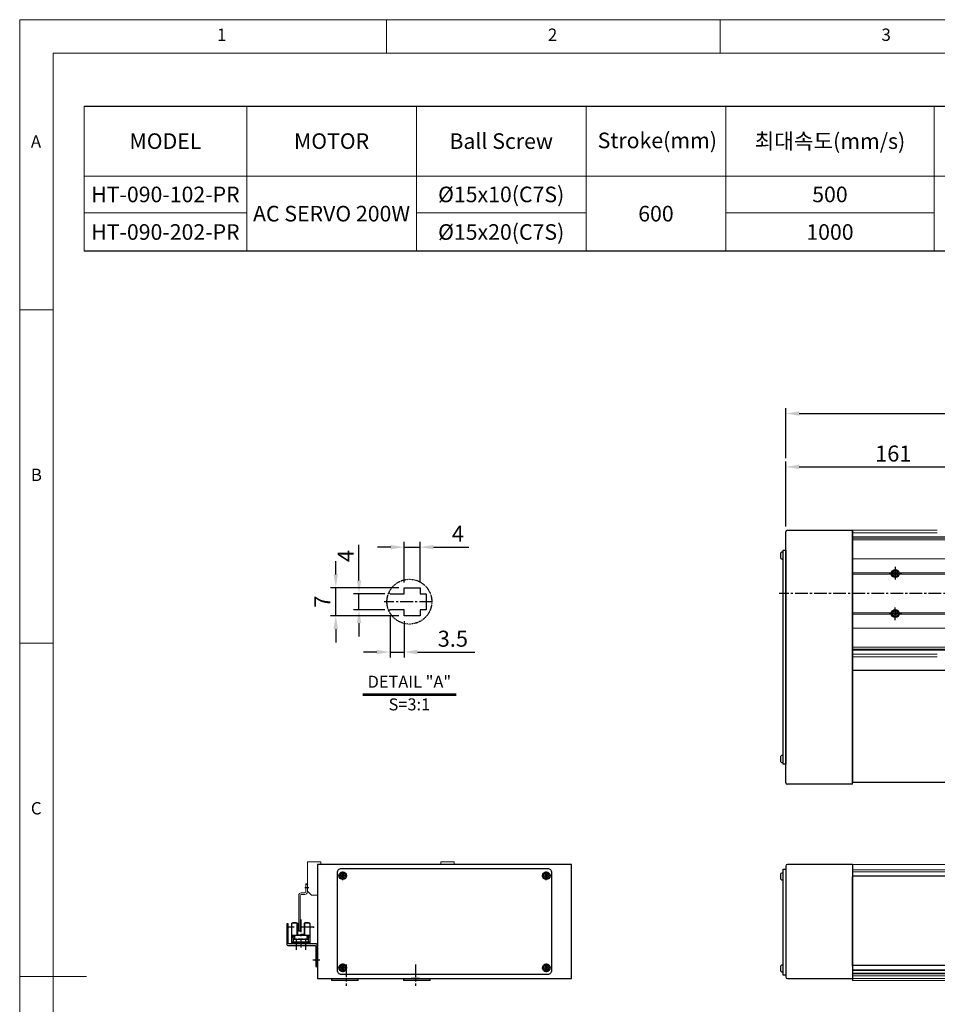
# Model space of a CAD drawing. Units: millimetres. Extents: x 10 to 6210, y 10 to 1395.
# Drawn here: x 2110 to 2798, y 657 to 1395 of the extents above; entities that cross this region are included whole.
import ezdxf

# ---------------------------------------------------------------- set-up
doc = ezdxf.new("R2010")
doc.units = ezdxf.units.MM
doc.header["$LTSCALE"] = 0.5
doc.header["$PDSIZE"] = -1
doc.linetypes.add('CENTER2', pattern=[28.575, 19.05, -3.175, 3.175, -3.175])
doc.linetypes.add('PHANTOM', pattern=[2.5, 1.25, -0.25, 0.25, -0.25, 0.25, -0.25])
for name, color, linetype in [('1', 3, 'CENTER2'), ('3', 6, 'PHANTOM'), ('표제란', 4, 'Continuous')]:
    doc.layers.add(name, color=color, linetype=linetype)
doc.styles.get("Standard").update_dxf_attribs({"font": 'romans.shx', "bigfont": 'whgtxt.shx'})
doc.dimstyles.new('A3', dxfattribs={"dimscale": 4, "dimtxt": 3, "dimasz": 2.5, "dimexe": 1, "dimexo": 1, "dimgap": 1, "dimtad": 1, "dimdec": 4, "dimdsep": 46, "dimtxsty": 'Standard', "dimcen": 0, "dimclrd": 4, "dimclre": 4, "dimclrt": 254, "dimazin": 2, "dimtfac": 1, "dimtdec": 4, "dimtmove": 0, "dimatfit": 3, "dimfxl": 1, "dimtolj": 1, "dimarcsym": 0})

# ---------------------------------------------------------------- blocks, each defined once
blk = doc.blocks.new('표제란2')
at = {"linetype": 'Continuous', "lineweight": 0}
for p, q in [((10, 297), (10, 20)), ((410, 297), (10, 297))]:
    blk.add_line(p, q, dxfattribs=at)
at = {"layer": '표제란', "linetype": 'Continuous', "lineweight": 0}
for p, q in [((65, 292), (65, 297)), ((115, 297), (115, 292)), ((15, 292), (15, 25)), ((405, 292), (15, 292)), ((15, 253.5), (10, 253.5)), ((10, 203.5), (15, 203.5)), ((10, 153.5), (20, 153.5))]:
    blk.add_line(p, q, dxfattribs=at)
at = {"layer": '표제란', "linetype": 'Continuous', "lineweight": 0, "char_height": 1.85, "attachment_point": 1}
for s, insert in [('1', (39.58, 295.67)), ('2', (89.17, 295.67)), ('3', (139.17, 295.67)), ('A', (11.67, 279.67)), ('B', (11.67, 229.67)), ('C', (11.67, 179.67))]:
    blk.add_mtext(s, dxfattribs=dict(at, insert=insert))
blk = doc.blocks.new('*D161')
at = {"color": 4, "lineweight": -2, "transparency": 16777216}
for p, q in [((2684.17, 1015), (2684.17, 1063.7)), ((2845.17, 1023.7), (2845.17, 1063.7)), ((2694.17, 1059.7), (2835.17, 1059.7))]:
    blk.add_line(p, q, dxfattribs=at)
at = {"color": 4, "transparency": 16777216}
for points in [[(2694.17, 1061.37), (2694.17, 1058.04), (2684.17, 1059.7)], [(2835.17, 1061.37), (2835.17, 1058.04), (2845.17, 1059.7)]]:
    blk.add_solid(points, dxfattribs=at)
at = {"layer": 'Defpoints', "color": 0, "transparency": 16777216}
for p in [(2845.17, 1059.7), (2845.17, 1019.7), (2684.17, 1011)]:
    blk.add_point(p, dxfattribs=at)
at = {"color": 254, "transparency": 16777216, "insert": (2764.67, 1069.7), "char_height": 12, "attachment_point": 5}
blk.add_mtext('\\A1;161', dxfattribs=at)
blk = doc.blocks.new('*D163')
at = {"color": 4, "lineweight": -2, "transparency": 16777216}
for p, q in [((2684.17, 1066.2), (2684.17, 1103.7)), ((3560.17, 1067.7), (3560.17, 1103.7)), ((2694.17, 1099.7), (3550.17, 1099.7))]:
    blk.add_line(p, q, dxfattribs=at)
at = {"color": 4, "transparency": 16777216}
for points in [[(2694.17, 1101.37), (2694.17, 1098.04), (2684.17, 1099.7)], [(3550.17, 1101.37), (3550.17, 1098.04), (3560.17, 1099.7)]]:
    blk.add_solid(points, dxfattribs=at)
at = {"layer": 'Defpoints', "color": 0, "transparency": 16777216}
for p in [(3560.17, 1099.7), (3560.17, 1063.7), (2684.17, 1062.2)]:
    blk.add_point(p, dxfattribs=at)
at = {"color": 254, "transparency": 16777216, "insert": (3122.17, 1109.7), "char_height": 12, "attachment_point": 5}
blk.add_mtext('\\A1;L=876', dxfattribs=at)
blk = doc.blocks.new('*D171')
at = {"color": 4, "lineweight": -2, "transparency": 16777216}
for p, q in [((2364.27, 974.62), (2364.27, 1001.19)), ((2383.54, 964.62), (2360.27, 964.62)), ((2364.27, 952.62), (2364.27, 964.62)), ((2383.54, 952.62), (2360.27, 952.62)), ((2364.27, 942.62), (2364.27, 932.62))]:
    blk.add_line(p, q, dxfattribs=at)
at = {"color": 4, "transparency": 16777216}
for points in [[(2362.6, 974.62), (2365.94, 974.62), (2364.27, 964.62)], [(2362.6, 942.62), (2365.94, 942.62), (2364.27, 952.62)]]:
    blk.add_solid(points, dxfattribs=at)
at = {"layer": 'Defpoints', "color": 0, "transparency": 16777216}
for p in [(2364.27, 964.62), (2387.54, 964.62), (2387.54, 952.62)]:
    blk.add_point(p, dxfattribs=at)
at = {"color": 254, "transparency": 16777216, "insert": (2354.27, 992.91), "char_height": 12, "attachment_point": 5, "rotation": 90}
blk.add_mtext('\\A1;4', dxfattribs=at)
blk = doc.blocks.new('*D172')
at = {"color": 4, "lineweight": -2, "transparency": 16777216}
for p, q in [((2346.89, 979.12), (2346.89, 989.12)), ((2394.04, 969.12), (2342.89, 969.12)), ((2346.89, 948.12), (2346.89, 969.12)), ((2394.04, 948.12), (2342.89, 948.12)), ((2346.89, 938.12), (2346.89, 928.12))]:
    blk.add_line(p, q, dxfattribs=at)
at = {"color": 4, "transparency": 16777216}
for points in [[(2345.22, 979.12), (2348.56, 979.12), (2346.89, 969.12)], [(2345.22, 938.12), (2348.56, 938.12), (2346.89, 948.12)]]:
    blk.add_solid(points, dxfattribs=at)
at = {"layer": 'Defpoints', "color": 0, "transparency": 16777216}
for p in [(2346.89, 969.12), (2398.04, 969.12), (2398.04, 948.12)]:
    blk.add_point(p, dxfattribs=at)
at = {"color": 254, "transparency": 16777216, "insert": (2336.89, 958.62), "char_height": 12, "attachment_point": 5, "rotation": 90}
blk.add_mtext('\\A1;7', dxfattribs=at)
blk = doc.blocks.new('*D173')
at = {"color": 4, "lineweight": -2, "transparency": 16777216}
for p, q in [((2388.04, 999.5), (2378.04, 999.5)), ((2398.04, 973.12), (2398.04, 1003.5)), ((2398.04, 999.5), (2410.04, 999.5)), ((2410.04, 973.12), (2410.04, 1003.5)), ((2420.04, 999.5), (2446.61, 999.5))]:
    blk.add_line(p, q, dxfattribs=at)
at = {"color": 4, "transparency": 16777216}
for points in [[(2388.04, 1001.17), (2388.04, 997.84), (2398.04, 999.5)], [(2420.04, 1001.17), (2420.04, 997.84), (2410.04, 999.5)]]:
    blk.add_solid(points, dxfattribs=at)
at = {"layer": 'Defpoints', "color": 0, "transparency": 16777216}
for p in [(2410.04, 999.5), (2398.04, 969.12), (2410.04, 969.12)]:
    blk.add_point(p, dxfattribs=at)
at = {"color": 254, "transparency": 16777216, "insert": (2438.33, 1009.5), "char_height": 12, "attachment_point": 5}
blk.add_mtext('\\A1;4', dxfattribs=at)
blk = doc.blocks.new('*D174')
at = {"color": 4, "lineweight": -2, "transparency": 16777216}
for p, q in [((2387.54, 948.62), (2387.54, 916.86)), ((2398.04, 944.12), (2398.04, 916.86)), ((2377.54, 920.86), (2367.54, 920.86)), ((2387.54, 920.86), (2398.04, 920.86)), ((2408.04, 920.86), (2451.18, 920.86))]:
    blk.add_line(p, q, dxfattribs=at)
at = {"color": 4, "transparency": 16777216}
for points in [[(2377.54, 922.52), (2377.54, 919.19), (2387.54, 920.86)], [(2408.04, 922.52), (2408.04, 919.19), (2398.04, 920.86)]]:
    blk.add_solid(points, dxfattribs=at)
at = {"layer": 'Defpoints', "color": 0, "transparency": 16777216}
for p in [(2387.54, 952.62), (2398.04, 948.12), (2398.04, 920.86)]:
    blk.add_point(p, dxfattribs=at)
at = {"color": 254, "transparency": 16777216, "insert": (2434.61, 930.86), "char_height": 12, "attachment_point": 5}
blk.add_mtext('\\A1;3.5', dxfattribs=at)
blk = doc.blocks.new('CVXX')
for p, q in [((-516.01, 622.81), (-516.59, 621.81)), ((-516.59, 621.81), (-516.01, 620.81)), ((-514.86, 622.81), (-516.01, 622.81)), ((-516.01, 620.81), (-514.86, 620.81)), ((-514.28, 621.81), (-514.86, 622.81)), ((-514.86, 620.81), (-514.28, 621.81)), ((-363.51, 622.81), (-364.09, 621.81)), ((-364.09, 621.81), (-363.51, 620.81)), ((-362.36, 622.81), (-363.51, 622.81)), ((-363.51, 620.81), (-362.36, 620.81)), ((-361.78, 621.81), (-362.36, 622.81)), ((-362.36, 620.81), (-361.78, 621.81)), ((-516.01, 553.81), (-516.59, 552.81)), ((-514.86, 553.81), (-516.01, 553.81)), ((-514.28, 552.81), (-514.86, 553.81)), ((-363.51, 553.81), (-364.09, 552.81)), ((-362.36, 553.81), (-363.51, 553.81)), ((-361.78, 552.81), (-362.36, 553.81)), ((-516.59, 552.81), (-516.01, 551.81)), ((-516.01, 551.81), (-514.86, 551.81)), ((-514.86, 551.81), (-514.28, 552.81)), ((-364.09, 552.81), (-363.51, 551.81)), ((-363.51, 551.81), (-362.36, 551.81)), ((-362.36, 551.81), (-361.78, 552.81))]:
    blk.add_line(p, q)
blk.add_lwpolyline([(-516.44, 627.31), (-361.94, 627.31, -0.414214), (-358.94, 624.31), (-358.94, 550.81, -0.414214), (-361.94, 547.81), (-516.44, 547.81, -0.414214), (-519.44, 550.81), (-519.44, 624.31, -0.414214)], format="xyb", close=True)
for centre, radius in [((-515.44, 621.81), 2.85), ((-515.44, 621.81), 2.11), ((-362.94, 621.81), 2.85), ((-362.94, 621.81), 2.11), ((-515.44, 552.81), 2.85), ((-515.44, 552.81), 2.11), ((-362.94, 552.81), 2.85), ((-362.94, 552.81), 2.11)]:
    blk.add_circle(centre, radius)
at = {"layer": '1'}
for p, q in [((-512.19, 621.81), (-518.69, 621.81)), ((-515.44, 618.56), (-515.44, 625.06)), ((-366.19, 621.81), (-359.69, 621.81)), ((-362.94, 618.56), (-362.94, 625.06)), ((-515.44, 556.06), (-515.44, 549.56)), ((-362.94, 556.06), (-362.94, 549.56)), ((-512.19, 552.81), (-518.69, 552.81)), ((-366.19, 552.81), (-359.69, 552.81))]:
    blk.add_line(p, q, dxfattribs=at)
blk = doc.blocks.new('vxvwew12qwe')
blk.add_line((-973.53, 386.21), (-972.33, 386.21))
blk.add_lwpolyline([(-995.33, 418.21), (-995.33, 403.21, 0.414214), (-994.13, 402.01), (-974.03, 402.01, -0.414214), (-973.53, 401.51), (-973.53, 386.21), (-972.33, 386.21), (-972.33, 402.01, 0.414214), (-973.53, 403.21), (-993.63, 403.21, -0.414214), (-994.13, 403.71), (-994.13, 418.21), (-995.33, 418.21)], format="xyb")
at = {"layer": '1'}
for p, q in [((-988.33, 406.59), (-988.33, 398.72)), ((-981.33, 406.59), (-981.33, 398.72)), ((-975.62, 391.21), (-970.52, 391.21))]:
    blk.add_line(p, q, dxfattribs=at)
blk = doc.blocks.new('A$C12AD6EBF')
for p, q in [((2.7, 17.81), (2.7, 2.61)), ((3, 18.11), (7, 18.11)), ((3.65, 18.41), (3.65, 18.11)), ((3.65, 18.41), (6.05, 18.41)), ((6.05, 18.41), (6.05, 18.11)), ((6.7, 18.11), (6.7, 9.61)), ((7, 18.11), (7, 9.61)), ((12, 18.11), (16, 18.11)), ((12, 18.11), (12, 8.81)), ((12.3, 18.11), (12.3, 8.81)), ((12.95, 18.41), (12.95, 18.11)), ((12.95, 18.41), (15.35, 18.41)), ((15.35, 18.41), (15.35, 18.11)), ((16.3, 17.81), (16.3, 2.61)), ((3, 8.81), (16, 8.81)), ((3.39, 8.11), (3.39, 7.41)), ((4.99, 8.11), (3.39, 8.11)), ((3.95, 7.41), (3.39, 7.41)), ((3.95, 7.41), (3.95, 3.91)), ((4.6, 7.41), (4.6, 6.16)), ((4.99, 7.41), (4.6, 7.41)), ((4.99, 8.11), (4.99, 7.41)), ((6.5, 9.61), (9.5, 9.61)), ((6.5, 9.61), (6.5, 8.81)), ((9.5, 9.81), (9.5, 8.81)), ((9.5, 9.11), (12, 9.11)), ((14.01, 8.11), (14.01, 7.41)), ((14.01, 8.11), (15.61, 8.11)), ((14.01, 7.41), (14.4, 7.41)), ((14.4, 7.41), (14.4, 5.86)), ((15.05, 7.41), (15.05, 3.91)), ((15.05, 7.41), (15.61, 7.41)), ((15.61, 8.11), (15.61, 7.41)), ((2.7, 3.91), (16.3, 3.91)), ((2.7, 3.21), (16.3, 3.21)), ((2.7, 2.61), (16.3, 2.61)), ((3.95, 5.86), (15.05, 5.86)), ((4.45, 6.16), (6.39, 6.16)), ((4.45, 6.16), (4.45, 5.86)), ((6.39, 6.16), (6.39, 5.86)), ((7.53, 6.16), (8.93, 6.16)), ((7.53, 6.16), (7.53, 5.86)), ((8.93, 6.16), (8.93, 5.86)), ((10.07, 6.16), (11.47, 6.16)), ((10.07, 6.16), (10.07, 5.86)), ((11.47, 6.16), (11.47, 5.86)), ((12.61, 6.16), (14.01, 6.16)), ((12.61, 6.16), (12.61, 5.86)), ((14.01, 6.16), (14.01, 5.86))]:
    blk.add_line(p, q)
for centre, start, end in [((3, 17.81), 90, 180.00001), ((16, 17.81), 0, 90), ((3, 8.51), 90, 180.00001), ((16, 8.51), 0, 90)]:
    blk.add_arc(centre, 0.3, start, end)
blk.add_point((3, 18.11))
at = {"layer": '1'}
for p, q in [((0, 15.21), (19, 15.21)), ((9.5, 21), (9.5, 0))]:
    blk.add_line(p, q, dxfattribs=at)
blk.add_point((0, 15.21), dxfattribs=at)

msp = doc.modelspace()

# ---------------------------------------------------------------- linework, layer by layer
for p, q in [((2158.27342, 1330.16727), (3151.68013, 1330.16727)), ((3151.68013, 1221.39055), (2158.27342, 1221.39055)), ((2685.37331, 1012.20484), (2734.17331, 1012.20484)), ((2734.17331, 1012.20484), (2734.17331, 915.20485)), ((2734.17331, 821.70484), (2734.17331, 1012.20484)), ((2684.17331, 822.90484), (2684.17331, 1011.00484)), ((2734.17331, 1010.70484), (2734.17331, 823.20483)), ((2680.52331, 991.09472), (2680.52331, 995.31486)), ((2682.17331, 996.05479), (2681.82331, 996.05479)), ((2681.82331, 996.05479), (2681.82331, 990.35479)), ((2681.82331, 990.35479), (2682.17331, 990.35479)), ((2682.17331, 990.35479), (2682.17331, 996.05479)), ((2765.01859, 979.70484), (2765.59591, 980.70484)), ((2765.59591, 978.70484), (2765.01859, 979.70484)), ((2765.59591, 980.70484), (2766.75071, 980.70484)), ((2766.75071, 978.70484), (2765.59591, 978.70484)), ((2766.75071, 980.70484), (2767.32803, 979.70484)), ((2767.32803, 979.70484), (2766.75071, 978.70484)), ((2765.01859, 949.70484), (2765.59591, 950.70484)), ((2765.59591, 948.70484), (2765.01859, 949.70484)), ((2765.59591, 950.70484), (2766.75071, 950.70484)), ((2766.75071, 948.70484), (2765.59591, 948.70484)), ((2766.75071, 950.70484), (2767.32803, 949.70484)), ((2767.32803, 949.70484), (2766.75071, 948.70484)), ((2734.17331, 907.20485), (2875.37331, 907.20485)), ((2734.17331, 907.20485), (2734.17331, 823.20485)), ((2680.52331, 838.59472), (2680.52331, 842.81486)), ((2682.17331, 843.55479), (2681.82331, 843.55479)), ((2681.82331, 843.55479), (2681.82331, 837.85479)), ((2682.17331, 837.85479), (2682.17331, 843.55479)), ((2681.82331, 837.85479), (2682.17331, 837.85479)), ((2734.17331, 821.70484), (2685.37331, 821.70484)), ((2734.17331, 823.20485), (2874.17331, 823.20485)), ((2734.17331, 761.58152), (2685.37331, 761.58152)), ((2734.17331, 761.58152), (2734.17331, 674.58152)), ((2734.17331, 761.58152), (2734.17331, 676.08152)), ((2680.52331, 750.47145), (2680.52331, 754.69159)), ((2682.17331, 755.43152), (2681.82331, 755.43152)), ((2681.82331, 755.43152), (2681.82331, 749.73152)), ((2682.17331, 749.73152), (2682.17331, 755.43152)), ((2684.17331, 760.38152), (2684.17331, 677.28152)), ((2734.17331, 760.08153), (2734.17331, 677.58155)), ((2681.82331, 749.73152), (2682.17331, 749.73152)), ((2874.17331, 752.83154), (2734.17331, 752.83154)), ((2734.17331, 685.33154), (2734.17331, 752.33154)), ((2680.52331, 681.47145), (2680.52331, 685.69159)), ((2682.17331, 686.43152), (2681.82331, 686.43152)), ((2681.82331, 686.43152), (2681.82331, 680.73152)), ((2681.82331, 680.73152), (2682.17331, 680.73152)), ((2682.17331, 680.73152), (2682.17331, 686.43152)), ((2874.17331, 685.83154), (2734.17331, 685.83154)), ((2343.58956, 676.08153), (2343.58956, 674.58153)), ((2363.58956, 674.58153), (2343.58956, 674.58153)), ((2363.58956, 674.58153), (2363.58956, 676.08153)), ((2397.58956, 676.08153), (2397.58956, 674.58153)), ((2417.58956, 674.58153), (2397.58956, 674.58153)), ((2409.73956, 676.08153), (2403.43956, 676.08153)), ((2417.58956, 674.58153), (2417.58956, 676.08153)), ((2685.37331, 676.08152), (2734.17331, 676.08152))]:
    msp.add_line(p, q)
at = {"color": 7, "linetype": 'Continuous', "lineweight": 15}
for p, q in [((2797.67331, 1012.20486), (2734.17331, 1012.20486)), ((2797.67331, 1010.20486), (2734.17331, 1010.20486)), ((2799.67331, 1007.20486), (2734.17331, 1007.20486)), ((2734.17331, 1007.18965), (3556.17331, 1007.18966)), ((2734.17331, 1006.34747), (3556.17331, 1006.34748)), ((2734.17331, 1004.91611), (3556.17331, 1004.91612)), ((2734.17331, 990.70484), (3556.17331, 990.70485)), ((2734.17331, 980.20484), (2763.21527, 980.20484)), ((2734.17331, 979.20484), (2763.21527, 979.20484)), ((2769.13135, 980.20484), (3541.21527, 980.20485)), ((2769.13135, 979.20484), (3541.21527, 979.20485)), ((2734.17331, 950.20484), (2763.21527, 950.20484)), ((2734.17331, 949.20484), (2763.21527, 949.20484)), ((2769.13135, 950.20484), (3541.21527, 950.20485)), ((2769.13135, 949.20484), (3541.21527, 949.20485)), ((2734.17331, 938.70484), (3556.17331, 938.70485)), ((2734.17331, 924.49357), (3556.17331, 924.49358)), ((2734.17331, 923.06221), (3556.17331, 923.06222)), ((2734.17331, 922.22003), (3556.17331, 922.22004)), ((2799.67331, 922.20485), (2734.17331, 922.20485)), ((2797.67331, 919.20485), (2734.17331, 919.20485)), ((2797.67331, 917.20485), (2734.17331, 917.20485)), ((2325.58955, 741.58153), (2325.58955, 763.58153)), ((2325.58955, 763.58153), (2335.58954, 763.58153)), ((2335.58954, 763.58153), (2335.58954, 761.58153)), ((2425.58956, 761.58153), (2425.58956, 763.58153)), ((2425.58956, 763.58153), (2435.58956, 763.58153)), ((2435.58956, 763.58153), (2435.58956, 761.58153)), ((2734.17331, 761.58152), (3397.67331, 761.58152)), ((2734.17331, 757.61032), (3397.67331, 757.61032)), ((2734.17331, 756.03141), (3397.67331, 756.03141)), ((2324.38955, 747.08153), (2324.38955, 741.01813)), ((2324.38955, 747.08153), (2325.58955, 747.08153)), ((2324.38955, 746.58153), (2325.58955, 746.58153)), ((2325.58955, 747.08153), (2325.58955, 741.01813)), ((2319.08955, 711.58153), (2319.08955, 738.34493)), ((2320.28955, 711.58153), (2320.28955, 738.34493)), ((2323.65295, 740.28153), (2321.02615, 740.28153)), ((2323.65295, 739.08153), (2321.02615, 739.08153)), ((2328.58954, 738.58153), (2325.58955, 741.58153)), ((2333.08957, 738.58153), (2328.58954, 738.58153)), ((2333.08955, 724.58163), (2333.08955, 730.38153)), ((2320.28955, 712.08153), (2319.08955, 712.08153)), ((2320.28955, 711.58153), (2319.08955, 711.58153)), ((2333.08955, 677.58153), (2333.08955, 711.5814)), ((2333.08955, 678.08153), (2333.08955, 679.58152)), ((3556.17331, 682.58152), (2734.17331, 682.58153)), ((3556.17331, 682.08152), (2734.17331, 682.08153)), ((3556.17331, 682.08152), (2734.17331, 682.08152)), ((3556.17331, 680.08152), (2734.17331, 680.08152)), ((3556.17331, 679.58152), (2734.17331, 679.58152)), ((3556.17331, 678.08152), (2734.17331, 678.08152)), ((3556.17331, 676.08152), (2734.17331, 676.08152)), ((3556.17331, 674.58152), (2734.17331, 674.58152))]:
    msp.add_line(p, q, dxfattribs=at)
at = {"lineweight": -3}
for p, q in [((2398.04133, 964.61988), (2398.04133, 969.11988)), ((2398.04133, 969.11988), (2410.04133, 969.11988)), ((2410.04133, 969.11988), (2410.04133, 964.61988)), ((2386.69096, 965.47025), (2387.54133, 964.61988)), ((2387.54133, 964.61988), (2398.04133, 964.61988)), ((2410.04133, 964.61988), (2414.54133, 964.61988)), ((2414.54133, 964.61988), (2414.54133, 952.61987)), ((2387.54133, 952.61987), (2386.69096, 951.7695)), ((2398.04133, 952.61987), (2387.54133, 952.61987)), ((2398.04133, 948.11989), (2398.04133, 952.61987)), ((2410.04133, 952.61987), (2410.04133, 948.11989)), ((2414.54133, 952.61987), (2410.04133, 952.61987)), ((2410.04133, 948.11989), (2398.04133, 948.11989))]:
    msp.add_line(p, q, dxfattribs=at)
at = {"color": 7, "lineweight": 0}
for points in [[(2158.27342, 1330.16727), (2158.27342, 1221.39055)], [(2280.15577, 1330.16727), (2280.15577, 1221.39055)], [(2407.28038, 1330.16727), (2407.28038, 1221.39055)], [(2534.40498, 1330.16727), (2534.40498, 1221.39055)], [(2639.25002, 1330.16727), (2639.25002, 1221.39055)], [(2795.20701, 1330.16727), (2795.20701, 1221.39055)], [(2158.27342, 1277.74476), (3151.68013, 1277.74476)], [(2158.27342, 1250.22293), (2280.15577, 1250.22293)], [(2407.28038, 1250.22293), (2534.40498, 1250.22293)], [(2639.25002, 1250.22293), (2795.20701, 1250.22293)]]:
    msp.add_lwpolyline(points, dxfattribs=at)
for points in [[(2684.17331, 997.20479), (2684.17331, 836.70479), (2682.17331, 836.70479), (2682.17331, 997.20479)], [(2523.58957, 761.58153), (2333.08957, 761.58153), (2333.08957, 676.08153), (2523.58957, 676.08153)], [(2682.17331, 758.08152), (2684.17331, 758.08152), (2684.17331, 678.58152), (2682.17331, 678.58152)]]:
    msp.add_lwpolyline(points, close=True)
for centre, radius in [((2766.17331, 979.70484), 3), ((2766.17331, 979.70484), 2.85), ((2766.17331, 979.70484), 2.11007), ((2766.17331, 949.70484), 3), ((2766.17331, 949.70484), 2.85), ((2766.17331, 949.70484), 2.11007)]:
    msp.add_circle(centre, radius)
for centre, radius, start, end in [((2685.37331, 1011.00484), 1.2, 90, 180), ((2682.58489, 993.20479), 2.95, 104.96101777, 134.33399218), ((2682.58489, 993.20479), 2.95, 225.66600782, 255.03898223), ((2682.58489, 840.70479), 2.95, 104.96101777, 134.33399218), ((2682.58489, 840.70479), 2.95, 225.66600782, 255.03898223), ((2685.37331, 822.90484), 1.2, 180, 270), ((2685.37331, 760.38152), 1.2, 90, 180), ((2682.58489, 752.58152), 2.95, 104.96101777, 134.33399218), ((2682.58489, 752.58152), 2.95, 225.66600782, 255.03898223), ((2682.58489, 683.58152), 2.95, 104.96101777, 134.33399218), ((2682.58489, 683.58152), 2.95, 225.66600782, 255.03898223), ((2685.37331, 677.28152), 1.2, 180, 270)]:
    msp.add_arc(centre, radius, start, end)
at = {"color": 7, "linetype": 'Continuous', "lineweight": 15}
for centre, radius, start, end in [((2321.02615, 738.34493), 1.9366, 90, 180), ((2321.02615, 738.34493), 0.7366, 90, 180), ((2323.65295, 741.01813), 0.7366, 270, 0), ((2323.65295, 741.01813), 1.9366, 270, 0)]:
    msp.add_arc(centre, radius, start, end, dxfattribs=at)
for points, degree in [([(3556.17331, 1007.20485), (2734.17331, 1007.20484)], 1), ([(2734.17331, 922.20484), (3556.17331, 922.20485)], 1), ([(2396.57037, 761.58153), (2406.58956, 761.58153)], 1), ([(2333.08955, 677.58153), (2333.09204, 677.57639)], 1), ([(2426.58895, 676.08152), (2411.25582, 676.08152), (2380.58956, 676.08152), (2349.9233, 676.08152), (2334.59017, 676.08152)], 3)]:
    msp.add_open_spline(points, degree=degree, dxfattribs=at)
at = {"layer": '1'}
for p, q in [((2766.17331, 984.70484), (2766.17331, 974.70484)), ((2771.17331, 979.70484), (2761.17331, 979.70484)), ((3572.17331, 964.70485), (2679.17331, 964.70485)), ((2766.17331, 944.70484), (2766.17331, 954.70484)), ((2771.17331, 949.70484), (2761.17331, 949.70484)), ((2326.78213, 744.08153), (2323.58213, 744.08153)), ((2354.58956, 686.58153), (2354.58956, 670.58153)), ((2406.58956, 686.58153), (2406.58956, 670.58153))]:
    msp.add_line(p, q, dxfattribs=at)
at = {"layer": '1', "lineweight": -3}
msp.add_line((2419.04133, 958.61987), (2383.04133, 958.61987), dxfattribs=at)
at = {"layer": '3'}
msp.add_circle((2402.03086, 958.61987), 16.8, dxfattribs=at)
at = {"layer": '표제란'}
for p, q in [((2367.03086, 889.61987), (2437.03086, 889.61987)), ((2367.03086, 888.61987), (2437.03086, 888.61987))]:
    msp.add_line(p, q, dxfattribs=at)

# ---------------------------------------------------------------- block references
at = {"xscale": 5, "yscale": 5, "zscale": 5}
msp.add_blockref('표제란2', (2060, -90), dxfattribs=at)
for name, p in [('CVXX', (2867.52577, 131.27154)), ('vxvwew12qwe', (3305.42315, 298.83643))]:
    msp.add_blockref(name, p)
at = {"xscale": -1}
msp.add_blockref('A$C12AD6EBF', (2330.08954, 699.4443), dxfattribs=at)

# ---------------------------------------------------------------- texts
at = {"attachment_point": 5}
for s, insert, char_height in [('{\\fGulimChe|b0|i0|c129|p49;MODEL}', (2219.2146, 1303.95601), 11.7), ('{\\fGulimChe|b0|i0|c129|p49;MOTOR}', (2343.71807, 1303.95601), 11.7), ('{\\fGulimChe|b0|i0|c129|p49;Ball Screw}', (2470.84268, 1303.95601), 11.7), ('{\\fGulimChe|b0|i0|c129|p49;Stroke(mm)}', (2587.84634, 1304.46544), 11.7), ('{\\fGulimChe|b0|i0|c129|p49;최대속도(mm/s)}', (2717.22851, 1303.95601), 11.7), ('{\\fGulimChe|b0|i0|c129|p49;HT-090-102-PR}', (2219.2146, 1263.98384), 11.7), ('{\\fGulimChe|b0|i0|c0|p49;Ø15x10(C7S)}', (2470.84268, 1263.98384), 11.7), ('{\\fGulimChe|b0|i0|c129|p49;500}', (2717.22851, 1263.98384), 11.7), ('{\\fGulimChe|b0|i0|c129|p49;AC SERVO 200W}', (2343.71807, 1249.56765), 11.7), ('{\\fGulimChe|b0|i0|c129|p49;600}', (2586.8275, 1249.56765), 11.7), ('{\\fGulimChe|b0|i0|c129|p49;HT-090-202-PR}', (2219.2146, 1235.80674), 11.7), ('{\\fGulimChe|b0|i0|c0|p49;Ø15x20(C7S)}', (2470.84268, 1235.80674), 11.7), ('{\\fGulimChe|b0|i0|c129|p49;1000}', (2717.22851, 1235.80674), 11.7), ('{\\C9;DETAIL "A"}', (2402.03086, 898.61987), 9), ('{\\C9;S=3:1}', (2402.03086, 881.61987), 9)]:
    msp.add_mtext(s, dxfattribs=dict(at, insert=insert, char_height=char_height))

# ---------------------------------------------------------------- dimensions: what is measured, and where the dimension line sits
dim = msp.add_linear_dim(base=(3560.17331, 1099.70483), p1=(2684.17331, 1062.20483), p2=(3560.17331, 1063.70483), text='L=<>', dimstyle='A3')
dim.commit()
dim.dimension.update_dxf_attribs({"geometry": '*D163', "text_midpoint": (3122.17331, 1109.70483)})
dim = msp.add_linear_dim(base=(2845.17331, 1059.70483), p1=(2684.17331, 1011.00481), p2=(2845.17331, 1019.70482), dimstyle='A3')
dim.commit()
dim.dimension.update_dxf_attribs({"geometry": '*D161', "text_midpoint": (2764.67331, 1069.70483)})
for base, p1, p2, picture, middle in [((2410.04133, 999.50234), (2398.04133, 969.11988), (2410.04133, 969.11988), '*D173', (2438.32704, 1009.50234)), ((2398.04133, 920.8565), (2387.54133, 952.61987), (2398.04133, 948.11989), '*D174', (2434.61275, 930.8565))]:
    dim = msp.add_linear_dim(base=base, p1=p1, p2=p2, dimstyle='A3', override={"dimlfac": 0.333333})
    dim.commit()
    dim.dimension.update_dxf_attribs({"geometry": picture, "text_midpoint": middle})
for base, p1, p2, picture, middle in [((2364.26904, 964.61988), (2387.54133, 952.61987), (2387.54133, 964.61988), '*D171', (2354.26904, 992.90559)), ((2346.89044, 969.11988), (2398.04133, 948.11989), (2398.04133, 969.11988), '*D172', (2336.89044, 958.61989))]:
    dim = msp.add_linear_dim(base=base, p1=p1, p2=p2, angle=90, dimstyle='A3', override={"dimlfac": 0.333333})
    dim.commit()
    dim.dimension.update_dxf_attribs({"geometry": picture, "text_midpoint": middle})

doc.saveas('drawing.dxf')
